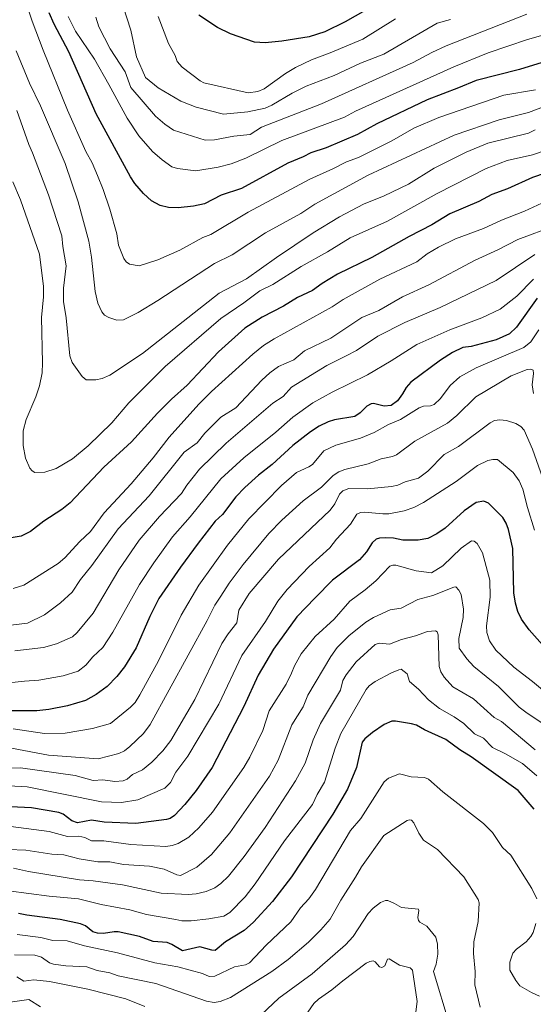
# Model space of a CAD drawing. Units: metres. Extents: x 671798 to 675283, y 4749087 to 4751486.
# Drawn here: x 674606 to 674792, y 4749584 to 4749939 of the extents above; entities that cross this region are included whole.
import ezdxf

# ---------------------------------------------------------------- set-up
doc = ezdxf.new("R2010")
doc.units = ezdxf.units.M
doc.header["$MEASUREMENT"] = 0
doc.layers.add('Curva de nivel maestra', color=30, linetype='Continuous', lineweight=30)
doc.layers.add('Curva de nivel normal', color=30, linetype='Continuous', lineweight=0)

msp = doc.modelspace()

# ---------------------------------------------------------------- linework, layer by layer
at = {"layer": 'Curva de nivel maestra', "color": 30, "linetype": 'Continuous', "lineweight": 30, "flags": 128}
for points, elevation in [([(674742.55, 4749949.2001), (674723.57, 4749938.3401), (674716.29, 4749934.8001), (674710.6, 4749932.9901), (674700.79, 4749931.3901), (674694.8, 4749930.8101), (674690.94, 4749931.0101), (674682.27, 4749934.0801), (674677.59, 4749936.2701), (674670.78, 4749940.7301)], 1275), ([(674796.28, 4749924.2201), (674786.49, 4749921.1601), (674770.91, 4749917.2201), (674764.52, 4749914.4801), (674753.15, 4749910.2601), (674735.05, 4749901.5701), (674728.02, 4749897.6801), (674716.78, 4749892.9401), (674711.26, 4749891.1301), (674708.42, 4749889.6001), (674702.96, 4749887.3501), (674686.24, 4749878.1901), (674678.81, 4749875.7601), (674672.87, 4749872.6801), (674668.93, 4749871.8001), (674663.35, 4749871.2201), (674659.82, 4749871.3101), (674656.81, 4749872.0501), (674653.75, 4749873.8101), (674650.85, 4749876.4101), (674647.69, 4749880.0401), (674646.19, 4749882.3801), (674633.8, 4749905.1801), (674623.91, 4749927.5101), (674618.61, 4749937.5001), (674616.86, 4749941.5801)], 1250), ([(674795.82, 4749883.7401), (674791.24, 4749882.1401), (674782.24, 4749878.0401), (674776.49, 4749876.0901), (674771.85, 4749873.4601), (674761.39, 4749869.0701), (674754.83, 4749865.1201), (674746.67, 4749860.9401), (674733.23, 4749853.3301), (674720.86, 4749847.2701), (674715.29, 4749843.9401), (674711.81, 4749841.3601), (674706.39, 4749838.8401), (674701.38, 4749835.7801), (674693.7, 4749831.7201), (674687.43, 4749827.8401), (674677.92, 4749819.2501), (674666.61, 4749807.2201), (674660.96, 4749802.1801), (674655.86, 4749797.0801), (674646.55, 4749786.7401), (674636.5, 4749777.5801), (674624.33, 4749764.8201), (674621.35, 4749762.3301), (674614.9, 4749758.1601), (674610.1, 4749754.4001), (674606.73, 4749752.7401), (674603.06, 4749752.1201)], 1225), ([(674792.89, 4749838.6201), (674785.39, 4749828.1501), (674782.91, 4749825.7901), (674778.08, 4749823.6101), (674769.13, 4749821.2301), (674766.11, 4749820.7801), (674762.31, 4749818.9701), (674758, 4749816.2101), (674747.33, 4749808.2801), (674745.61, 4749806.4201), (674744.36, 4749804.0501), (674742.5, 4749801.6001), (674740.19, 4749799.9201), (674737.63, 4749799.6501), (674733.87, 4749800.5501), (674732.98, 4749800.4601), (674731.46, 4749799.6701), (674729.01, 4749797.2101), (674727.08, 4749795.9501), (674719.82, 4749794.7101), (674717.53, 4749794.0401), (674714.22, 4749792.4801), (674711.05, 4749790.4301), (674704.77, 4749785.4401), (674697.24, 4749778.5601), (674692.38, 4749774.7801), (674687.42, 4749770.3401), (674684.19, 4749766.9001), (674679.32, 4749760.5901), (674676.71, 4749758.1301), (674670.63, 4749750.1701), (674664.23, 4749741.5601), (674656.43, 4749730.2401), (674653.08, 4749723.7201), (674648.15, 4749712.4501), (674643.94, 4749705.6201), (674641.21, 4749702.1101), (674637.77, 4749698.5101), (674633.82, 4749695.5601), (674629.93, 4749693.4601), (674623.43, 4749691.5501), (674616.66, 4749690.1501), (674612.32, 4749689.7301), (674599.58, 4749689.7501)], 1200), ([(674802.43, 4749705.0201), (674789.99, 4749718.9001), (674787.25, 4749722.7901), (674785.92, 4749725.5901), (674785.05, 4749728.6001), (674784.52, 4749732.2301), (674784.12, 4749748.3101), (674782.57, 4749755.1301), (674781.69, 4749757.4101), (674780.45, 4749759.4701), (674775.32, 4749764.6601), (674773.64, 4749765.3301), (674770.94, 4749764.8501), (674766.54, 4749761.8701), (674759.66, 4749755.6301), (674756.7, 4749753.6101), (674753.46, 4749751.9001), (674749.98, 4749751.3301), (674744.38, 4749751.2801), (674741.02, 4749751.9501), (674738.06, 4749752.1601), (674736.03, 4749752.0601), (674734.77, 4749751.6201), (674733.39, 4749750.3801), (674731.26, 4749747.0801), (674728.74, 4749744.2301), (674719.05, 4749736.8501), (674712.73, 4749730.4801), (674706.16, 4749723.5901), (674697.76, 4749711.8901), (674692.25, 4749702.5801), (674687.01, 4749691.2601), (674675.65, 4749669.2601), (674669.88, 4749660.9801), (674665.79, 4749655.9201), (674661.97, 4749651.9001), (674660.47, 4749650.8701), (674659.13, 4749650.4801), (674648.05, 4749649.0101), (674636.6, 4749649.5301), (674632.02, 4749650.2501), (674627.01, 4749649.2601), (674624.98, 4749650.0201), (674621.85, 4749652.4501), (674620.33, 4749652.9701), (674610.43, 4749654.6701), (674602.91, 4749655.0901)], 1175), ([(674791.76, 4749654.2201), (674786.01, 4749660.8901), (674769.14, 4749673.1101), (674765.02, 4749675.6301), (674759.9, 4749679.3901), (674752.27, 4749682.8001), (674749.3, 4749684.5001), (674747.61, 4749684.9801), (674741.79, 4749685.9901), (674740.43, 4749685.9301), (674737.7, 4749684.7001), (674733.47, 4749681.8501), (674730.75, 4749679.5801), (674729.79, 4749678.3601), (674727.76, 4749669.2201), (674724.43, 4749661.4601), (674719.21, 4749652.3901), (674704.28, 4749629.8401), (674697.39, 4749620.8501), (674690.56, 4749613.4301), (674687.16, 4749610.4701), (674680.48, 4749606.3001), (674676.68, 4749603.2501), (674675.54, 4749603.3001), (674671.14, 4749604.5301), (674664.9, 4749603.0401), (674661.11, 4749605.4201), (674659.42, 4749606.0701), (674654.38, 4749606.4801), (674649.35, 4749608.2401), (674641.69, 4749609.9001), (674640.26, 4749609.9801), (674636.44, 4749609.3401), (674634.21, 4749609.4201), (674632.53, 4749609.8801), (674629.86, 4749612.0901), (674628.09, 4749612.8001), (674620.78, 4749614.4201), (674608.7, 4749615.9401), (674605.79, 4749616.5001)], 1150)]:
    msp.add_lwpolyline(points, dxfattribs=dict(at, elevation=elevation))
at = {"layer": 'Curva de nivel normal', "color": 30, "linetype": 'Continuous', "lineweight": 0, "flags": 128}
for points, elevation in [([(674761.64, 4749939.16), (674756.8, 4749937.84), (674737.59, 4749926.7), (674729.11, 4749923.41), (674719.7, 4749919), (674709.6, 4749915.15), (674704.48, 4749912.58), (674697.12, 4749908.25), (674694.73, 4749907.22), (674688.48, 4749905.89), (674679.67, 4749905), (674669.9, 4749907.59), (674664.34, 4749909.76), (674656.19, 4749914.53), (674651.54, 4749918.23), (674648.26, 4749925.76), (674646.3, 4749935.32), (674640.9, 4749952.22)], 1265), ([(674792.25, 4749913.79), (674780.82, 4749911.88), (674757.38, 4749903.77), (674748.43, 4749900.02), (674740.44, 4749895.37), (674728.38, 4749889.41), (674724.08, 4749887.86), (674719.11, 4749885.27), (674710.81, 4749881.6), (674688.57, 4749869.67), (674675.13, 4749861.6), (674672.22, 4749860.5), (674663.94, 4749855.95), (674655.98, 4749852.44), (674649.28, 4749850.29), (674645.82, 4749850.94), (674644.57, 4749851.76), (674643.78, 4749852.97), (674641.83, 4749857.77), (674641.22, 4749861.84), (674638.7, 4749870.75), (674636.34, 4749877.85), (674634.21, 4749882.91), (674632.32, 4749887.46), (674630.05, 4749891.54), (674623.47, 4749906.45), (674614.58, 4749928.08), (674610.61, 4749938.65), (674607.71, 4749947.58)], 1245), ([(674797.5, 4749934.22), (674789.46, 4749931.95), (674775.18, 4749927.15), (674762.83, 4749922.14), (674727.38, 4749906.15), (674723.39, 4749903.92), (674700.75, 4749895.48), (674687.83, 4749889.17), (674682.47, 4749887.12), (674677.82, 4749885.85), (674669.75, 4749884.64), (674663.06, 4749885.45), (674661.07, 4749886.06), (674657.54, 4749888.51), (674654.11, 4749891.52), (674649.13, 4749897.21), (674644.89, 4749903.6), (674638.28, 4749915.7), (674633.16, 4749924.83), (674626.31, 4749934.94), (674623.66, 4749940.33)], 1255), ([(674789.14, 4749941.1), (674760.06, 4749929.68), (674754.88, 4749927.33), (674748.14, 4749923.73), (674715.03, 4749908.76), (674693.37, 4749900.29), (674689.28, 4749897.73), (674683.49, 4749897.13), (674676.5, 4749895.74), (674673.06, 4749895.62), (674661.67, 4749899.29), (674658.52, 4749901.37), (674655.23, 4749904.34), (674646.28, 4749914.64), (674644.27, 4749920.36), (674638.79, 4749928.67), (674634.73, 4749936.6), (674633.59, 4749940.03)], 1260), ([(674741.82, 4749939.49), (674729.96, 4749932.15), (674718.25, 4749927.17), (674711.47, 4749924.64), (674705.75, 4749921.9), (674702.12, 4749919.76), (674694.33, 4749914.2), (674692.15, 4749913.26), (674688.66, 4749912.78), (674672.61, 4749916.3), (674671.26, 4749917.01), (674664.78, 4749922.04), (674663.05, 4749923.98), (674662.22, 4749926.25), (674659.89, 4749930.58), (674656.19, 4749940.33)], 1270), ([(674795.8, 4749907.94), (674789.75, 4749905.58), (674779.17, 4749903.03), (674762.99, 4749897.44), (674731.95, 4749882.97), (674712.67, 4749872.53), (674707.58, 4749869.22), (674694.9, 4749862.15), (674682.86, 4749854.31), (674676.47, 4749851.18), (674656.05, 4749837.84), (674648.86, 4749833.48), (674643.59, 4749830.85), (674641.23, 4749830.73), (674638.36, 4749831.64), (674636.75, 4749832.5), (674635.75, 4749833.74), (674634.36, 4749836.87), (674633.42, 4749841.04), (674632.04, 4749853.42), (674631.07, 4749859.15), (674627.22, 4749873.42), (674622.6, 4749887.22), (674613.62, 4749908.08), (674609.73, 4749916.21), (674604.88, 4749927.92)], 1240), ([(674792.17, 4749899.34), (674789.8, 4749898.2), (674775.08, 4749894.53), (674767.22, 4749891.36), (674755.78, 4749885.56), (674746.52, 4749879.78), (674737.67, 4749875.6), (674730.22, 4749872.54), (674721.55, 4749867.99), (674712.05, 4749862.21), (674698.82, 4749853.31), (674688.07, 4749845.62), (674678.19, 4749840.37), (674650.49, 4749818.63), (674638.74, 4749810.83), (674635.95, 4749809.62), (674633.66, 4749809.19), (674630.18, 4749809.16), (674628.72, 4749810.33), (674625.1, 4749815.35), (674624.23, 4749817.79), (674622.9, 4749831.48), (674622.03, 4749837.43), (674621.99, 4749842.19), (674622.88, 4749850.3), (674621.71, 4749857.33), (674621.42, 4749861.18), (674616.61, 4749875.92), (674610.84, 4749891.05), (674609.44, 4749894.03), (674605.16, 4749906.3)], 1235), ([(674796.47, 4749892.19), (674791.16, 4749890.34), (674782.1, 4749888.33), (674774.49, 4749885.44), (674756.83, 4749876.4), (674738.91, 4749866.41), (674725.44, 4749860.41), (674717.24, 4749855.36), (674707.75, 4749850.03), (674697.47, 4749843.56), (674692.85, 4749841.27), (674687.07, 4749837), (674678.74, 4749831.33), (674658.62, 4749813.96), (674645.56, 4749800.82), (674639.41, 4749793.63), (674630.89, 4749785.35), (674625.19, 4749780.65), (674619.33, 4749777.19), (674615.21, 4749775.83), (674611.61, 4749775.71), (674610.63, 4749776.25), (674609.79, 4749777.23), (674608.28, 4749780.84), (674607.44, 4749785.5), (674607.43, 4749790.79), (674608.55, 4749794.81), (674612.04, 4749803.04), (674613.35, 4749807), (674614.22, 4749811.67), (674614.45, 4749815.29), (674613.99, 4749831.67), (674614.7, 4749839.11), (674614.72, 4749842.88), (674613.32, 4749854.47), (674606.5, 4749874.14), (674603.75, 4749880.67)], 1230), ([(674799.27, 4749875.1), (674788.32, 4749870.04), (674780.04, 4749866.73), (674773.59, 4749863.73), (674763.46, 4749859.98), (674757.29, 4749857.01), (674753.18, 4749854.65), (674749.42, 4749851.71), (674736.07, 4749845.48), (674722.94, 4749838.11), (674718.97, 4749835.55), (674698.04, 4749823.97), (674694.2, 4749821.51), (674690.26, 4749818.4), (674675.44, 4749804.91), (674670.87, 4749800.38), (674660.05, 4749788.46), (674654.3, 4749781.02), (674646.39, 4749771.57), (674636.71, 4749761.19), (674631.73, 4749754.44), (674627.86, 4749750.77), (674622.45, 4749744.93), (674620.08, 4749742.92), (674607.7, 4749735.04), (674603.83, 4749733.82)], 1220), ([(674799.53, 4749864.88), (674785.92, 4749859.82), (674778.73, 4749856.01), (674770.57, 4749852.31), (674753.77, 4749843.45), (674744.28, 4749839.09), (674735.73, 4749834.22), (674729.66, 4749831.66), (674718.5, 4749824.13), (674708.99, 4749819.62), (674705.09, 4749816.32), (674699.56, 4749813.98), (674696.48, 4749811.66), (674693.57, 4749808.98), (674684.16, 4749799), (674678.71, 4749795.68), (674672.95, 4749789.86), (674670.19, 4749786.39), (674665.48, 4749783.1), (674652.89, 4749767.23), (674641.7, 4749755.43), (674632.19, 4749742.18), (674628.15, 4749737.13), (674625.07, 4749732.51), (674620.89, 4749728.61), (674615.14, 4749724.35), (674609.03, 4749721.36), (674601.85, 4749720.47)], 1215), ([(674792.02, 4749854.36), (674778.06, 4749845.06), (674757.94, 4749835.2), (674745.18, 4749829.89), (674735.46, 4749824.9), (674727.69, 4749819.74), (674724.01, 4749817.83), (674717, 4749814.34), (674704.24, 4749806.54), (674701.19, 4749803.09), (674697.5, 4749800.72), (674680.63, 4749786.31), (674671.04, 4749776.87), (674666.45, 4749771.14), (674664.57, 4749768.1), (674656.6, 4749759.83), (674649.29, 4749751.27), (674641.91, 4749740.54), (674632.69, 4749724.91), (674626.96, 4749718.01), (674625.26, 4749716.44), (674619.4, 4749713.88), (674614.79, 4749712.59), (674604.41, 4749711.36)], 1210), ([(674791.6, 4749845.46), (674785.61, 4749839.35), (674779.6, 4749834.66), (674772.95, 4749831.53), (674761.34, 4749827.25), (674749.43, 4749821.87), (674740.25, 4749815.95), (674731.62, 4749810.96), (674718.91, 4749804.72), (674712, 4749800.81), (674704.68, 4749795.7), (674698.61, 4749790.29), (674687.01, 4749781.01), (674678.8, 4749773.37), (674667.72, 4749759.73), (674661.36, 4749752.49), (674654.54, 4749743.06), (674649.35, 4749735.25), (674639.76, 4749718.14), (674636.22, 4749712.58), (674632.58, 4749709.15), (674630.08, 4749706.22), (674627.32, 4749704.06), (674621.86, 4749702.27), (674613.1, 4749700.8), (674607.86, 4749700.36), (674602.29, 4749699.76)], 1205), ([(674793.5, 4749827.25), (674790.67, 4749822.84), (674788.1, 4749820.78), (674770.88, 4749813.44), (674765, 4749810.19), (674761.54, 4749807.16), (674758.03, 4749802.41), (674755.78, 4749800.28), (674754.4, 4749799.76), (674751.9, 4749799.65), (674750.29, 4749799.06), (674743.53, 4749794.79), (674739.2, 4749793.04), (674734.11, 4749790.18), (674729.14, 4749788.12), (674720.26, 4749785.54), (674715.91, 4749783.54), (674711.8, 4749778.64), (674710.52, 4749777.72), (674706.03, 4749775.74), (674700.6, 4749771.05), (674688.85, 4749758.97), (674681.11, 4749749.47), (674670.76, 4749735.01), (674664.45, 4749724.26), (674656.26, 4749707.7), (674649.57, 4749695.47), (674647.83, 4749692.74), (674646.19, 4749691.04), (674638.97, 4749685.18), (674632.48, 4749683.33), (674622.57, 4749681.62), (674615.13, 4749681.52), (674603.79, 4749683.16)], 1195), ([(674791.62, 4749804.24), (674791.11, 4749807.29), (674791.62, 4749811.43), (674791.44, 4749812.69), (674790.56, 4749813.06), (674789.27, 4749812.83), (674783.51, 4749810.57), (674770.74, 4749803.04), (674763.89, 4749796.26), (674760.6, 4749793.53), (674748.8, 4749787.01), (674742.13, 4749782.13), (674740.69, 4749781.51), (674736.66, 4749780.58), (674731.97, 4749778.78), (674723.51, 4749776.83), (674721.36, 4749775.96), (674719.24, 4749774.63), (674715.09, 4749770.38), (674708.51, 4749765.51), (674700.8, 4749758.5), (674696.12, 4749753.72), (674686.78, 4749742.47), (674681.76, 4749735.81), (674678.69, 4749731.13), (674676.56, 4749727.85), (674673.85, 4749722.27), (674653.19, 4749684.7), (674650.82, 4749681.53), (674645.89, 4749676.77), (674643.95, 4749675.2), (674641.97, 4749674.24), (674634.48, 4749672.38), (674616.6, 4749673.75), (674603.17, 4749676.21)], 1190), ([(674794.81, 4749773.94), (674791.22, 4749784.09), (674788.21, 4749790.95), (674787.01, 4749792.31), (674785.17, 4749793.44), (674781.84, 4749794.5), (674779.46, 4749794.77), (674777.56, 4749794.44), (674775.9, 4749793.6), (674764.48, 4749785.06), (674759.37, 4749782.15), (674753.47, 4749776.16), (674750.06, 4749773.69), (674745.23, 4749772.3), (674742.58, 4749771.12), (674740.28, 4749770.63), (674731.7, 4749769.86), (674724.96, 4749769.9), (674722.78, 4749769.05), (674721.57, 4749767.89), (674719.92, 4749764.35), (674718.22, 4749762.16), (674699.61, 4749744.44), (674689.02, 4749732), (674685.27, 4749726.04), (674684.53, 4749721.4), (674681.34, 4749717.51), (674679.1, 4749713.97), (674669.36, 4749693.77), (674660.68, 4749679.02), (674657.88, 4749675.29), (674653.86, 4749671.13), (674650.49, 4749668.44), (674646.83, 4749666.69), (674644.9, 4749665.07), (674643.54, 4749664.45), (674640.51, 4749664.17), (674636.2, 4749664.73), (674632.63, 4749664.58), (674626.17, 4749666.33), (674606.48, 4749669.07), (674599.75, 4749669.04)], 1185), ([(674791.98, 4749754.94), (674789.36, 4749763.05), (674787.67, 4749769.73), (674786.43, 4749772.68), (674784.21, 4749775.68), (674778.59, 4749780.38), (674776.91, 4749780.42), (674775.04, 4749780), (674771.33, 4749778.18), (674763.64, 4749772.42), (674751.91, 4749764.93), (674748.39, 4749763.08), (674744.9, 4749761.93), (674739.34, 4749760.81), (674737.17, 4749760.74), (674730.63, 4749761.38), (674729.13, 4749761.28), (674727.85, 4749760.63), (674725.53, 4749757.04), (674720.54, 4749751.66), (674718.04, 4749748.49), (674710.66, 4749741.82), (674702.73, 4749733.47), (674699.36, 4749729.31), (674694.84, 4749721.98), (674686.37, 4749709.68), (674678.01, 4749692.09), (674666.79, 4749673.28), (674662.56, 4749667.52), (674660.53, 4749663.8), (674658.56, 4749661.84), (674648.77, 4749657.53), (674642.96, 4749656.61), (674635.71, 4749656.79), (674608.85, 4749662.26), (674591.04, 4749663.25)], 1180), ([(674802.94, 4749690.47), (674791.25, 4749700.28), (674784.44, 4749705.41), (674777.93, 4749711.62), (674775.66, 4749715), (674774.68, 4749717.98), (674774.65, 4749720.39), (674775.97, 4749730.73), (674775.83, 4749736.86), (674773.14, 4749746.76), (674771.21, 4749750.04), (674770.12, 4749750.93), (674769.26, 4749751.07), (674765.49, 4749748.4), (674758.82, 4749742.04), (674754.76, 4749739.46), (674749.29, 4749740.27), (674741.91, 4749742.31), (674740.8, 4749742.29), (674739.79, 4749741.85), (674734.68, 4749736.62), (674730.84, 4749733.32), (674725.3, 4749729.24), (674719.69, 4749722.83), (674712.82, 4749716.46), (674707.76, 4749710.25), (674705.29, 4749705.94), (674704.21, 4749703.25), (674702.32, 4749699.26), (674696.17, 4749689.67), (674693.88, 4749682.56), (674689.21, 4749672.92), (674687.08, 4749669.19), (674675.73, 4749653.16), (674670.76, 4749647.41), (674667.25, 4749644.13), (674663.38, 4749641.79), (674661.14, 4749641.03), (674658.94, 4749640.76), (674646.28, 4749641.41), (674636.5, 4749642.79), (674632.13, 4749642.83), (674629.62, 4749643.98), (674627.53, 4749644.5), (674623.45, 4749644.38), (674616.8, 4749646.2), (674597.34, 4749648.68)], 1170), ([(674794.74, 4749685.23), (674788.76, 4749689.25), (674786.42, 4749691.03), (674778.99, 4749698.48), (674770.06, 4749705.68), (674767.46, 4749708.49), (674764.8, 4749712.29), (674764.68, 4749715.8), (674766.24, 4749723.41), (674766.37, 4749726.36), (674765.48, 4749731.65), (674764.69, 4749733.29), (674763.59, 4749734.42), (674762.82, 4749734.36), (674755.25, 4749731.27), (674749.87, 4749729.88), (674743.8, 4749726.78), (674739.89, 4749726.12), (674733.86, 4749723.39), (674731.07, 4749721.65), (674724.88, 4749716.81), (674720.78, 4749712.49), (674718.42, 4749709.28), (674710.12, 4749695.34), (674708.4, 4749691.18), (674704.39, 4749684.61), (674699.4, 4749671.93), (674696.34, 4749666.14), (674682.04, 4749645.7), (674675.39, 4749637.9), (674670.06, 4749633.3), (674664.16, 4749630.23), (674662.82, 4749630.52), (674658.31, 4749632.5), (674652.98, 4749633.58), (674643.6, 4749634.29), (674638.74, 4749635.25), (674634.39, 4749635.22), (674627.58, 4749636.29), (674622.12, 4749637.78), (674617.81, 4749637.92), (674608.34, 4749639.45), (674602.04, 4749639.62)], 1165), ([(674792.22, 4749675.58), (674780.02, 4749685.9), (674777.39, 4749687.26), (674769.92, 4749694.07), (674762.52, 4749698.38), (674759.38, 4749701.86), (674758.17, 4749703.82), (674757.55, 4749705.64), (674757.12, 4749717.13), (674756.82, 4749718.19), (674756.26, 4749718.6), (674753.31, 4749718.29), (674748.97, 4749716.72), (674743.97, 4749715.43), (674739.62, 4749713.77), (674735.87, 4749714.11), (674734.45, 4749713.64), (674727.56, 4749707.42), (674723.94, 4749702.73), (674722.77, 4749700.64), (674721.97, 4749697.14), (674714.67, 4749685.13), (674712.05, 4749679.23), (674709.21, 4749670.76), (674705.69, 4749664.46), (674694.71, 4749647.61), (674687.21, 4749637.11), (674681.47, 4749630.04), (674678.69, 4749627.37), (674676.53, 4749625.86), (674673.42, 4749624.46), (674669.82, 4749623.62), (674666.95, 4749623.45), (674657.26, 4749623.85), (674643.29, 4749626.87), (674632.64, 4749628.35), (674627.73, 4749628.64), (674609.29, 4749631.73), (674603.92, 4749632.88)], 1160), ([(674602.17, 4749624.77), (674616.78, 4749622.8), (674627.36, 4749621.88), (674635.51, 4749619.85), (674645.96, 4749617.93), (674651.9, 4749616.2), (674662.51, 4749614.33), (674664.67, 4749613.93), (674667.99, 4749613.93), (674674.44, 4749614.6), (674679.84, 4749615.63), (674682.01, 4749616.93), (674687.47, 4749622.54), (674691.18, 4749627.31), (674701.7, 4749642.73), (674711.88, 4749655.84), (674713.49, 4749659.53), (674716.13, 4749663.98), (674720.04, 4749676.19), (674722.09, 4749681.52), (674731.17, 4749697.42), (674732.28, 4749698.72), (674734.39, 4749700.28), (674740.33, 4749703.44), (674742.97, 4749704.52), (674743.78, 4749704.74), (674745.94, 4749703.01), (674746.77, 4749700.28), (674750.12, 4749697.5), (674753.68, 4749693.66), (674757.62, 4749690.51), (674762.95, 4749687.53), (674766.46, 4749685.15), (674770.25, 4749681.45), (674773.56, 4749679.86), (674776.72, 4749676.47), (674781.44, 4749674.22), (674787.64, 4749670.63), (674792.81, 4749666.19)], 1155), ([(674792.82, 4749621.86), (674790.96, 4749625.56), (674783.34, 4749637.63), (674780.35, 4749640.38), (674776.72, 4749645.8), (674773.52, 4749648.98), (674758.82, 4749660.46), (674753.73, 4749665.02), (674752.23, 4749665.58), (674747.44, 4749665.88), (674743.21, 4749667), (674739.23, 4749665.35), (674737.73, 4749664.02), (674729.32, 4749650.89), (674725.55, 4749646.48), (674712.85, 4749625.24), (674710.56, 4749621.9), (674707.5, 4749618.63), (674703.99, 4749613.54), (674695.05, 4749605.16), (674689.14, 4749598.77), (674687.64, 4749597.97), (674683.7, 4749597.24), (674676.64, 4749593.94), (674674.55, 4749593.79), (674672.12, 4749594.85), (674663.29, 4749597.3), (674654.97, 4749598.71), (674641.44, 4749602.34), (674629.57, 4749604.9), (674623.25, 4749606.72), (674618.14, 4749606.75), (674613.77, 4749607.89), (674605.25, 4749609.01)], 1145), ([(674772.31, 4749582.79), (674770.39, 4749590.76), (674770.53, 4749595.62), (674769.9, 4749602.12), (674770.09, 4749606.32), (674771.55, 4749613.71), (674771.99, 4749620.34), (674771.66, 4749621.58), (674766.38, 4749629.84), (674756.9, 4749639.59), (674751.86, 4749642.98), (674750.15, 4749645.5), (674748.39, 4749649.32), (674747.57, 4749650.21), (674746.81, 4749650.39), (674745.97, 4749650.14), (674737.59, 4749644.66), (674729.51, 4749633.37), (674727.32, 4749629.62), (674722.03, 4749621.31), (674718.16, 4749614.51), (674714.88, 4749610.68), (674710.35, 4749606.22), (674703.08, 4749599.97), (674697.14, 4749595.65), (674682.23, 4749586.18), (674678.5, 4749584.76), (674676.34, 4749584.44), (674673.54, 4749584.91), (674655.33, 4749591.29), (674641.74, 4749594.07), (674638.75, 4749595.12), (674634.14, 4749595.94), (674630.36, 4749597.35), (674622.78, 4749597.65), (674618.37, 4749598.3), (674616.92, 4749598.8), (674613.98, 4749600.83), (674611.64, 4749601.51), (674604.25, 4749601.62)], 1140), ([(674761.16, 4749576.8), (674755.47, 4749595.57), (674756.47, 4749598.29), (674757, 4749601.83), (674756.99, 4749605.48), (674756.3, 4749607.98), (674753.04, 4749611.97), (674750.55, 4749613.42), (674750.11, 4749613.99), (674749.86, 4749615.08), (674750.23, 4749617.59), (674750.03, 4749618.13), (674743.92, 4749618.67), (674741.39, 4749620.1), (674738.99, 4749621.24), (674738.13, 4749621.29), (674736.34, 4749620.48), (674733.74, 4749618.53), (674731.92, 4749616.59), (674726.47, 4749608.29), (674723.68, 4749605.19), (674711.73, 4749594.79), (674699.72, 4749585.94), (674691.28, 4749578.02)], 1135), ([(674793.73, 4749586.77), (674790.91, 4749588), (674786.66, 4749590.5), (674785.15, 4749592.38), (674782.99, 4749596.06), (674783.02, 4749598.94), (674784.13, 4749602.18), (674785.4, 4749603.73), (674788.93, 4749606.38), (674790.66, 4749608.23), (674791.45, 4749609.64), (674792.37, 4749612.96)], 1145), ([(674710.12, 4749580.95), (674712.3, 4749584.02), (674713.96, 4749585.66), (674718.86, 4749588.99), (674722.77, 4749592.29), (674731.24, 4749598.58), (674732.5, 4749599.28), (674733.67, 4749599.49), (674734.44, 4749599.08), (674735.98, 4749597.26), (674736.82, 4749597.05), (674737.89, 4749597.71), (674738.87, 4749600.08), (674739.52, 4749600.19), (674743.21, 4749597.86), (674747.05, 4749596.95), (674747.88, 4749596.04), (674749.59, 4749584.78), (674749.1, 4749581.09)], 1130), ([(674651.3, 4749583.03), (674644.5, 4749585.75), (674630.76, 4749589.2), (674616.93, 4749592), (674611.28, 4749592.65), (674607.67, 4749592.09), (674605.1, 4749593.69)], 1135), ([(674601.92, 4749584.48), (674609.45, 4749585.46), (674613.72, 4749582.92)], 1130)]:
    msp.add_lwpolyline(points, dxfattribs=dict(at, elevation=elevation))

doc.saveas('drawing.dxf')
